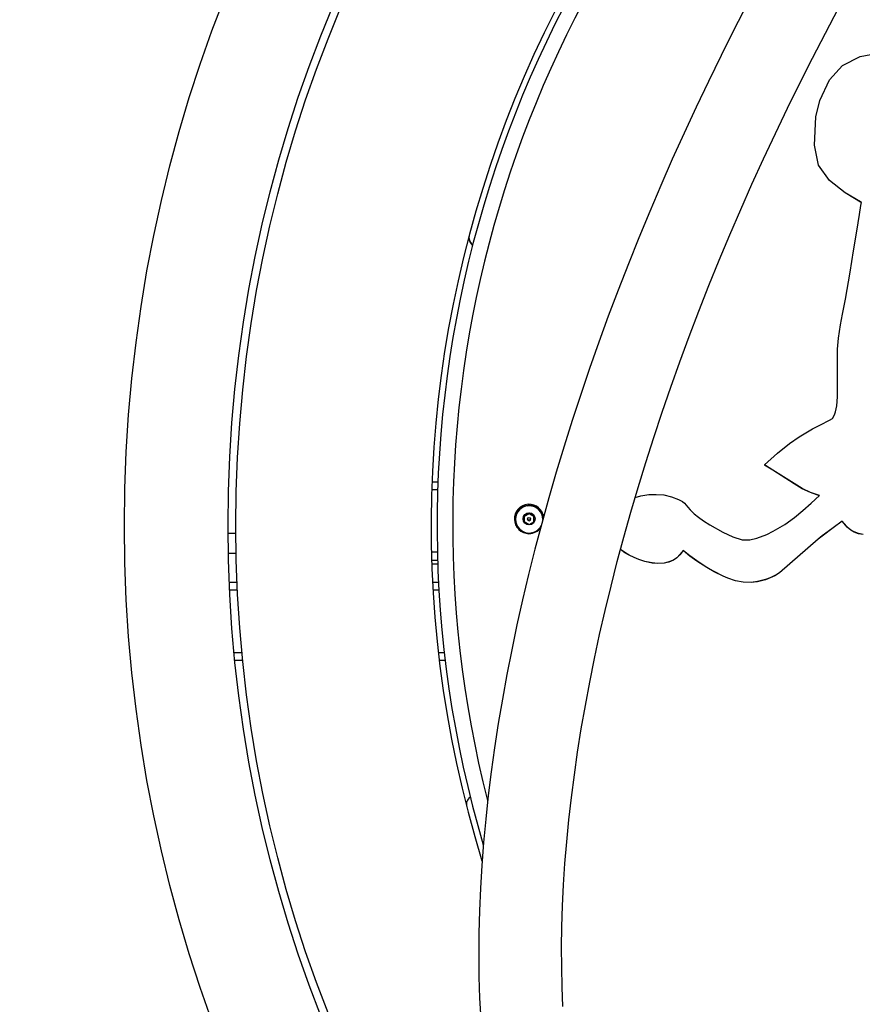
# Model space of a CAD drawing. Units: inches. Extents: x -2635 to 2725, y -3041 to 2319.
# Drawn here: x -745 to -314, y -606 to -102 of the extents above; entities that cross this region are included whole.
import ezdxf
from ezdxf.lldxf.tags import DXFTag

# ---------------------------------------------------------------- set-up
doc = ezdxf.new("R2010")
doc.units = ezdxf.units.IN
doc.header["$LTSCALE"] = 600
doc.header["$MEASUREMENT"] = 0
doc.layers.add('RL EQUIPMENT', color=253, linetype='Continuous')
doc.layers.add('RL MINIMUM SPACE', color=251, linetype='DASHED')
tags = doc.linetypes.add('DASHED', pattern=[0.75, 0.5, -0.25]).pattern_tags.tags
tags[6:7] = [DXFTag(74, 4), DXFTag(75, 0), DXFTag(340, '0'), DXFTag(46, 1.0), DXFTag(50, 0.0), DXFTag(44, 0.0), DXFTag(45, 0.0)]
tags[4:5] = [DXFTag(74, 4), DXFTag(75, 0), DXFTag(340, '0'), DXFTag(46, 1.0), DXFTag(50, 0.0), DXFTag(44, 0.0), DXFTag(45, 0.0)]

msp = doc.modelspace()

# ---------------------------------------------------------------- linework, layer by layer
at = {"layer": 'RL EQUIPMENT', "ltscale": 10}
for p, q in [((-315.39, -121.04), (-307.3, -119.61)), ((-331.05, -133.04), (-324.4, -125.74)), ((-324.4, -125.74), (-315.39, -121.04)), ((-336.12, -143.7), (-331.05, -133.04)), ((-338.16, -152.01), (-336.12, -143.7)), ((-338.81, -166.42), (-338.16, -152.01)), ((-336.66, -176.65), (-338.81, -166.42)), ((-338.81, -166.42), (-338.81, -166.48)), ((-336.66, -176.71), (-338.81, -166.48)), ((-331.11, -184.56), (-336.66, -176.65)), ((-336.66, -176.65), (-336.66, -176.71)), ((-331.11, -184.62), (-336.66, -176.71)), ((-323, -190.91), (-331.11, -184.56)), ((-331.11, -184.56), (-331.11, -184.62)), ((-323, -190.96), (-331.11, -184.62)), ((-315.17, -195.57), (-323, -190.91)), ((-323, -190.91), (-323, -190.96)), ((-315.17, -195.63), (-323, -190.96)), ((-314.77, -195.81), (-315.17, -195.57)), ((-315.17, -195.57), (-315.17, -195.63)), ((-314.78, -195.87), (-315.17, -195.63)), ((-315, -197.35), (-314.77, -195.81)), ((-315.76, -202), (-315, -197.35)), ((-317.14, -210.59), (-315.76, -202)), ((-318.75, -220.52), (-317.14, -210.59)), ((-515.59, -213.62), (-515.59, -213.92)), ((-320.53, -231.58), (-318.75, -220.52)), ((-322.93, -245.35), (-320.53, -231.58)), ((-324.47, -253.09), (-322.93, -245.35)), ((-325.48, -258.44), (-324.47, -253.09)), ((-326.51, -265.28), (-325.48, -258.44)), ((-326.98, -270.94), (-326.51, -265.28)), ((-326.95, -284.46), (-326.98, -270.94)), ((-326.98, -270.94), (-326.98, -271)), ((-326.95, -284.47), (-326.98, -271)), ((-327.01, -295.35), (-326.95, -284.46)), ((-327.39, -299.95), (-327.01, -295.35)), ((-327.97, -303), (-327.39, -299.95)), ((-335.72, -309.58), (-331.14, -307.35)), ((-331.14, -307.35), (-329.63, -306.46)), ((-329.63, -306.46), (-328.47, -304.56)), ((-328.47, -304.56), (-327.97, -303)), ((-346.66, -315.81), (-339.83, -311.75)), ((-339.83, -311.75), (-335.72, -309.58)), ((-351.64, -319.21), (-346.66, -315.81)), ((-357.67, -324.17), (-351.64, -319.21)), ((-364.32, -330.2), (-357.67, -324.17)), ((-360.12, -332.86), (-364.32, -330.2)), ((-364.32, -330.2), (-364.32, -330.26)), ((-360.12, -332.92), (-364.32, -330.26)), ((-349.17, -339.76), (-360.12, -332.86)), ((-360.12, -332.86), (-360.12, -332.92)), ((-349.17, -339.82), (-360.12, -332.92)), ((-534.58, -342.7), (-531.58, -342.7)), ((-531.45, -338.94), (-534.45, -338.94)), ((-345.1, -342.29), (-349.17, -339.76)), ((-349.17, -339.76), (-349.17, -339.82)), ((-345.1, -342.35), (-349.17, -339.82)), ((-340.86, -344.26), (-345.1, -342.29)), ((-345.1, -342.29), (-345.1, -342.35)), ((-340.86, -344.32), (-345.1, -342.35)), ((-430.57, -346.84), (-427.57, -345.93)), ((-427.57, -345.93), (-423.59, -345.35)), ((-423.59, -345.35), (-419.75, -345.25)), ((-419.75, -345.25), (-415.83, -345.53)), ((-415.83, -345.53), (-411.91, -346.54)), ((-411.91, -346.54), (-408.42, -347.86)), ((-336.17, -345.87), (-340.86, -344.26)), ((-340.86, -344.26), (-340.86, -344.32)), ((-336.21, -345.92), (-340.86, -344.32)), ((-340.45, -349.74), (-336.17, -345.87)), ((-484.83, -350.63), (-485.99, -351.29)), ((-483.6, -351.33), (-484.83, -350.63)), ((-408.42, -347.86), (-406.3, -348.94)), ((-406.3, -348.94), (-405.31, -349.69)), ((-405.31, -349.69), (-404.41, -350.84)), ((-404.41, -350.84), (-403.58, -351.87)), ((-403.58, -351.87), (-402.43, -353.15)), ((-344.73, -353.59), (-340.45, -349.74)), ((-490.27, -353.76), (-491.33, -354.38)), ((-491.33, -354.38), (-491.33, -355.64)), ((-487.32, -356.34), (-487.34, -359.22)), ((-487.32, -356.59), (-487.33, -359.22)), ((-484.81, -354.91), (-487.32, -356.34)), ((-484.81, -355.16), (-487.32, -356.59)), ((-487.32, -356.59), (-487.32, -356.34)), ((-485.58, -357.79), (-485.58, -358.04)), ((-482.32, -356.37), (-484.81, -354.91)), ((-484.81, -355.16), (-484.81, -354.91)), ((-482.32, -356.61), (-484.81, -355.16)), ((-484.08, -358.04), (-484.08, -357.79)), ((-482.34, -359.25), (-482.32, -356.37)), ((-478.33, -354.38), (-479.56, -353.66)), ((-478.33, -354.38), (-478.33, -355.73)), ((-402.43, -353.15), (-400.31, -355.19)), ((-400.31, -355.19), (-398.2, -356.94)), ((-398.2, -356.94), (-395.58, -358.86)), ((-354.03, -360.61), (-349.08, -357.15)), ((-349.08, -357.15), (-344.73, -353.59)), ((-491.83, -358.07), (-491.83, -358.09)), ((-491.33, -360.3), (-491.33, -361.87)), ((-491.33, -361.87), (-489.95, -362.65)), ((-490.49, -362.68), (-489.39, -363.32)), ((-487.34, -359.22), (-484.84, -360.68)), ((-484.84, -360.68), (-482.34, -359.25)), ((-479.56, -362.57), (-478.98, -362.24)), ((-479.53, -362.89), (-479.01, -362.59)), ((-477.83, -358.09), (-477.83, -358.07)), ((-395.58, -358.86), (-392.38, -360.92)), ((-392.38, -360.92), (-385.6, -364.61)), ((-359.86, -364.1), (-354.03, -360.61)), ((-329.15, -362.41), (-334.77, -366.53)), ((-329.15, -362.47), (-334.77, -366.59)), ((-324.68, -358.91), (-329.15, -362.41)), ((-324.68, -358.97), (-329.15, -362.47)), ((-329.15, -362.41), (-329.15, -362.47)), ((-323.63, -360.16), (-324.68, -358.91)), ((-324.68, -358.91), (-324.68, -358.97)), ((-323.63, -360.22), (-324.68, -358.97)), ((-322.03, -361.92), (-323.63, -360.16)), ((-323.63, -360.16), (-323.63, -360.22)), ((-322.03, -361.98), (-323.63, -360.22)), ((-320.13, -363.5), (-322.03, -361.92)), ((-322.03, -361.92), (-322.03, -361.98)), ((-320.13, -363.56), (-322.03, -361.98)), ((-634.87, -365.32), (-638.87, -365.32)), ((-486.03, -364.91), (-485.17, -365.42)), ((-484.16, -365.23), (-483.43, -364.79)), ((-483.39, -365.12), (-482.48, -364.61)), ((-385.6, -364.61), (-380.57, -366.93)), ((-380.57, -366.93), (-375.8, -368.53)), ((-371.83, -368.46), (-368.2, -367.65)), ((-368.2, -367.65), (-363.14, -365.73)), ((-363.14, -365.73), (-359.86, -364.1)), ((-334.77, -366.53), (-336.87, -368.11)), ((-334.77, -366.59), (-336.87, -368.17)), ((-334.77, -366.53), (-334.77, -366.59)), ((-318.46, -364.48), (-320.13, -363.5)), ((-320.13, -363.5), (-320.13, -363.56)), ((-318.46, -364.54), (-320.13, -363.56)), ((-316.22, -365.32), (-318.46, -364.48)), ((-318.46, -364.48), (-318.46, -364.54)), ((-316.22, -365.38), (-318.46, -364.54)), ((-313.86, -365.76), (-316.22, -365.32)), ((-316.22, -365.32), (-316.22, -365.38)), ((-313.86, -365.82), (-316.22, -365.38)), ((-375.8, -368.53), (-371.83, -368.46)), ((-336.87, -368.11), (-356.6, -385.36)), ((-336.87, -368.17), (-356.6, -385.42)), ((-336.87, -368.11), (-336.87, -368.17)), ((-638.74, -375.32), (-634.74, -375.32)), ((-534.73, -374.64), (-531.73, -374.64)), ((-435.91, -375.1), (-438.03, -373.52)), ((-435.91, -375.04), (-438.02, -373.47)), ((-433.62, -376.35), (-435.91, -375.04)), ((-435.91, -375.04), (-435.91, -375.1)), ((-433.62, -376.41), (-435.91, -375.1)), ((-431.11, -377.56), (-433.62, -376.35)), ((-433.62, -376.35), (-433.62, -376.41)), ((-431.11, -377.62), (-433.62, -376.41)), ((-428.67, -378.57), (-431.11, -377.56)), ((-431.11, -377.56), (-431.11, -377.62)), ((-428.67, -378.63), (-431.11, -377.62)), ((-409.16, -377.67), (-410.95, -378.9)), ((-409.16, -377.73), (-410.95, -378.96)), ((-407.66, -376.1), (-409.16, -377.67)), ((-407.66, -376.16), (-409.16, -377.73)), ((-409.16, -377.67), (-409.16, -377.73)), ((-405.99, -374), (-407.66, -376.1)), ((-405.99, -374.06), (-407.66, -376.16)), ((-407.66, -376.1), (-407.66, -376.16)), ((-402.52, -376.75), (-405.99, -374)), ((-405.99, -374), (-405.99, -374.06)), ((-402.52, -376.81), (-405.99, -374.06)), ((-398.97, -379.33), (-402.52, -376.75)), ((-402.52, -376.75), (-402.52, -376.81)), ((-398.97, -379.38), (-402.52, -376.81)), ((-534.62, -378.88), (-531.62, -378.88)), ((-534.56, -380.78), (-531.55, -380.78)), ((-534.56, -380.79), (-531.55, -380.79)), ((-425.55, -379.6), (-428.67, -378.57)), ((-428.67, -378.57), (-428.67, -378.63)), ((-425.55, -379.66), (-428.67, -378.63)), ((-421.84, -380.38), (-425.55, -379.6)), ((-425.55, -379.6), (-425.55, -379.66)), ((-421.84, -380.44), (-425.55, -379.66)), ((-419.04, -380.61), (-421.84, -380.38)), ((-421.84, -380.38), (-421.84, -380.44)), ((-419.04, -380.67), (-421.84, -380.44)), ((-415.74, -380.4), (-419.04, -380.61)), ((-415.74, -380.45), (-419.04, -380.67)), ((-419.04, -380.61), (-419.04, -380.67)), ((-413.27, -379.83), (-415.74, -380.4)), ((-413.27, -379.89), (-415.74, -380.45)), ((-415.74, -380.4), (-415.74, -380.45)), ((-410.95, -378.9), (-413.27, -379.83)), ((-410.95, -378.96), (-413.27, -379.89)), ((-413.27, -379.83), (-413.27, -379.89)), ((-410.95, -378.9), (-410.95, -378.96)), ((-393.83, -382.64), (-398.97, -379.33)), ((-398.97, -379.33), (-398.97, -379.38)), ((-393.83, -382.7), (-398.97, -379.38)), ((-390.06, -384.78), (-393.83, -382.64)), ((-393.83, -382.64), (-393.83, -382.7)), ((-390.06, -384.84), (-393.83, -382.7)), ((-385.43, -387.09), (-390.06, -384.78)), ((-390.06, -384.78), (-390.06, -384.84)), ((-385.43, -387.15), (-390.06, -384.84)), ((-383.07, -388.14), (-385.43, -387.09)), ((-385.43, -387.09), (-385.43, -387.15)), ((-383.07, -388.2), (-385.43, -387.15)), ((-361.38, -387.97), (-363.8, -388.89)), ((-361.38, -388.03), (-363.8, -388.95)), ((-359, -386.83), (-361.38, -387.97)), ((-359, -386.89), (-361.38, -388.03)), ((-361.38, -387.97), (-361.38, -388.03)), ((-356.6, -385.36), (-359, -386.83)), ((-356.6, -385.42), (-359, -386.89)), ((-359, -386.83), (-359, -386.89)), ((-356.6, -385.36), (-356.6, -385.42)), ((-634.26, -390.32), (-638.27, -390.32)), ((-531.15, -390.32), (-534.16, -390.32)), ((-379.2, -389.5), (-383.07, -388.14)), ((-383.07, -388.14), (-383.07, -388.2)), ((-379.2, -389.56), (-383.07, -388.2)), ((-375.22, -390.22), (-379.2, -389.5)), ((-379.2, -389.5), (-379.2, -389.56)), ((-375.22, -390.27), (-379.2, -389.56)), ((-371.16, -390.3), (-375.22, -390.22)), ((-375.22, -390.22), (-375.22, -390.27)), ((-371.16, -390.36), (-375.22, -390.27)), ((-367.88, -389.92), (-371.16, -390.3)), ((-367.88, -389.98), (-371.16, -390.36)), ((-371.16, -390.3), (-371.16, -390.36)), ((-363.8, -388.89), (-367.88, -389.92)), ((-363.8, -388.95), (-367.88, -389.98)), ((-367.88, -389.92), (-367.88, -389.98)), ((-363.8, -388.89), (-363.8, -388.95)), ((-634.08, -394.32), (-638.09, -394.32)), ((-530.94, -394.32), (-533.94, -394.32)), ((-631.77, -426.32), (-635.79, -426.32)), ((-528.21, -426.32), (-531.23, -426.32)), ((-631.37, -430.32), (-635.39, -430.32)), ((-527.74, -430.32), (-530.76, -430.32)), ((-516.86, -504.14), (-516.86, -504.44))]:
    msp.add_line(p, q, dxfattribs=at)
at = {"layer": 'RL EQUIPMENT', "ltscale": 10, "flags": 128}
for points in [[(-373.27, -94.29), (-380.01, -107.42), (-386.6, -120.6), (-393.06, -133.83), (-399.37, -147.1), (-405.53, -160.4), (-411.55, -173.73), (-417.4, -187.09), (-423.1, -200.47), (-428.64, -213.85), (-434.02, -227.25), (-439.23, -240.64), (-444.28, -254.02), (-449.15, -267.4), (-453.86, -280.75), (-458.39, -294.08), (-462.75, -307.38), (-466.93, -320.65), (-470.92, -333.88), (-474.74, -347.05), (-478.37, -360.18), (-481.82, -373.24), (-485.08, -386.25), (-488.15, -399.18), (-491.03, -412.03), (-493.72, -424.81), (-496.21, -437.5), (-498.51, -450.1), (-500.61, -462.6), (-502.52, -474.99), (-504.23, -487.28), (-505.73, -499.46), (-507.04, -511.51), (-508.14, -523.45), (-509.05, -535.25), (-509.74, -546.92), (-510.23, -558.45), (-510.52, -569.84), (-510.6, -581.08), (-510.47, -592.16), (-510.14, -603.08), (-509.59, -613.85)], [(-467.49, -607.39), (-467.91, -597.46), (-468.15, -587.35), (-468.19, -577.06), (-468.05, -566.59), (-467.71, -555.95), (-467.18, -545.15), (-466.46, -534.18), (-465.55, -523.06), (-464.44, -511.79), (-463.15, -500.38), (-461.66, -488.83), (-459.97, -477.15), (-458.1, -465.34), (-456.04, -453.42), (-453.78, -441.38), (-451.34, -429.23), (-448.71, -416.98), (-445.89, -404.64), (-442.88, -392.2), (-439.69, -379.69), (-436.31, -367.1), (-432.75, -354.43), (-429.02, -341.71), (-425.1, -328.92), (-421, -316.09), (-416.73, -303.21), (-412.29, -290.3), (-407.67, -277.35), (-402.89, -264.38), (-397.94, -251.39), (-392.82, -238.38), (-387.54, -225.38), (-382.1, -212.37), (-376.51, -199.37), (-370.76, -186.38), (-364.86, -173.42), (-358.81, -160.48), (-352.61, -147.57), (-346.27, -134.71), (-339.79, -121.89), (-333.18, -109.12), (-326.43, -96.41)], [(-478.22, -354.96), (-477.64, -356.43), (-477.45, -357.35)], [(-516.86, -504.44), (-516.85, -504.81), (-516.85, -504.83)]]:
    msp.add_lwpolyline(points, dxfattribs=at)
at = {"layer": 'RL EQUIPMENT', "ltscale": 100}
for centre, radius in [((45.12, -361.32), 737), ((45.12, -361.32), 684), ((45.12, -361.32), 680), ((-484.82, -357.79), 3.07), ((-484.83, -357.79), 0.749)]:
    msp.add_circle(centre, radius, dxfattribs=at)
for centre, radius, start, end in [((45.12, -361.32), 580, 118.48376, 197.20168), ((45.12, -361.32), 577, 132.46253, 196.44795), ((45.12, -360.84), 569, 132.4787, 194.3574), ((-510.6, -213.62), 4.99, 165.1609, 231.8644), ((-510.6, -213.91), 4.99, 180.016, 230.9266), ((-484.86, -357.83), 7.49, 4.9631, 269.9505), ((-484.82, -358.06), 6.99, 359.9469, 269.6334), ((-484.87, -358.45), 7.5, 95.1335, 143.4965), ((-484.87, -358.45), 7.5, 37.1238, 82.7693), ((-484.9, -358.43), 7.47, 149.8452, 177.726), ((-484.83, -358.08), 6.99, 180.0575, 269.7255), ((-484.83, -358.04), 0.75, 179.7516, 359.9309), ((-484.82, -358.06), 7, 269.6301, 333.9789), ((-484.82, -358.08), 7, 269.6578, 333.7991), ((-484.87, -357.82), 7.5, 269.9841, 324.1724), ((-511.88, -504.14), 4.99, 127.6298, 194.3424)]:
    msp.add_arc(centre, radius, start, end, dxfattribs=at)
at = {"layer": 'RL MINIMUM SPACE'}
msp.add_circle((45.12, -361.32), 2680, dxfattribs=at)

doc.saveas('drawing.dxf')
